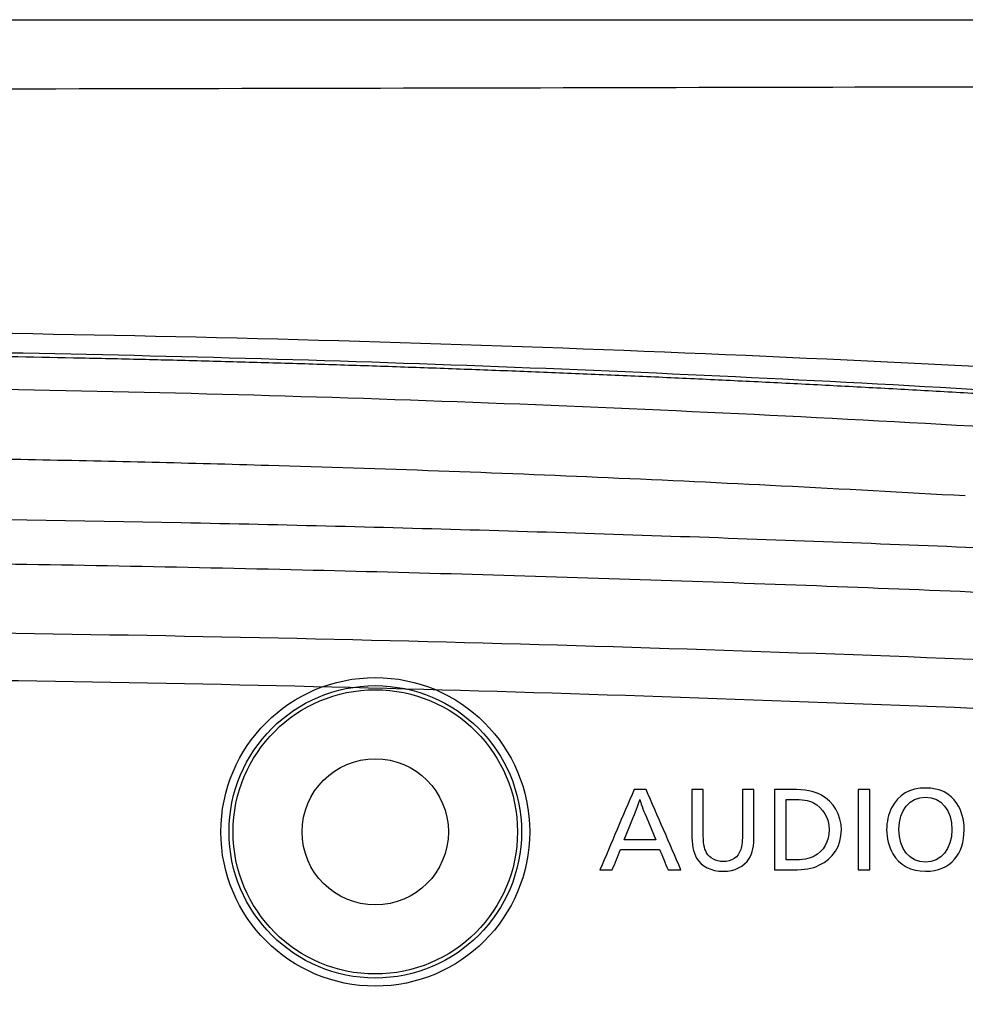
# Model space of a CAD drawing. Units: millimetres. Extents: x 0 to 789, y 0 to 210.
# Drawn here: x 254 to 262, y 119 to 128 of the extents above; entities that cross this region are included whole.
import ezdxf
from ezdxf.lldxf.tags import DXFTag

# ---------------------------------------------------------------- set-up
doc = ezdxf.new("R2010")
doc.units = ezdxf.units.MM
doc.layers.add('1', color=7, linetype='CONTINUOUS')
doc.layers.add('3', color=7, linetype='CONTINUOUS')
tags = doc.linetypes.add('PHANTOM', pattern=[50.5, 18, -6.5, 6.5, -6.5, 6.5, -6.5]).pattern_tags.tags
tags[14:15] = [DXFTag(74, 4), DXFTag(75, 0), DXFTag(340, '0'), DXFTag(46, 0.0), DXFTag(50, 0.0), DXFTag(44, 0.0), DXFTag(45, 0.0)]
tags[12:13] = [DXFTag(74, 4), DXFTag(75, 0), DXFTag(340, '0'), DXFTag(46, 0.0), DXFTag(50, 0.0), DXFTag(44, 0.0), DXFTag(45, 0.0)]
tags[10:11] = [DXFTag(74, 4), DXFTag(75, 0), DXFTag(340, '0'), DXFTag(46, 0.0), DXFTag(50, 0.0), DXFTag(44, 0.0), DXFTag(45, 0.0)]
tags[8:9] = [DXFTag(74, 4), DXFTag(75, 0), DXFTag(340, '0'), DXFTag(46, 0.0), DXFTag(50, 0.0), DXFTag(44, 0.0), DXFTag(45, 0.0)]
tags[6:7] = [DXFTag(74, 4), DXFTag(75, 0), DXFTag(340, '0'), DXFTag(46, 0.0), DXFTag(50, 0.0), DXFTag(44, 0.0), DXFTag(45, 0.0)]
tags[4:5] = [DXFTag(74, 4), DXFTag(75, 0), DXFTag(340, '0'), DXFTag(46, 0.0), DXFTag(50, 0.0), DXFTag(44, 0.0), DXFTag(45, 0.0)]

msp = doc.modelspace()

# ---------------------------------------------------------------- linework, layer by layer
at = {"layer": '1', "color": 80, "linetype": 'Continuous'}
for radius in [1.33, 1.26, 1.225, 0.63]:
    msp.add_circle((257.169, 120.608), radius, dxfattribs=at)
for points, degree, knots in [([(250.169, 127.608), (250.5684, 127.608), (251.3644, 127.608), (252.5558, 127.608), (254.9259, 127.608), (258.0519, 127.608), (260.1702, 127.608), (261.6632, 127.608), (262.5414, 127.608)], 2, [0, 0, 0, 0.0625, 0.125, 0.25, 0.5, 0.75, 0.85, 1, 1, 1]), ([(267.5727, 124.0527), (264.7081, 124.2896), (261.8174, 124.4694), (256.0063, 124.7094), (253.0889, 124.7692), (250.169, 124.7699)], 3, [0, 0, 0, 0, 0.5, 0.5, 1, 1, 1, 1]), ([(218.949, 109.408), (218.949, 110.4439), (218.995, 111.4744), (219.1784, 113.5261), (219.3159, 114.5472), (219.6823, 116.581), (219.9104, 117.5873), (220.4563, 119.5796), (220.7688, 120.5633), (221.1378, 121.5409), (221.142, 121.552), (221.1902, 121.6791), (221.2865, 121.7704), (221.4662, 121.8258), (221.5313, 121.8464), (221.8449, 121.9413), (222.0947, 122.0095), (222.4714, 122.1048), (222.5973, 122.1354), (222.8499, 122.1936), (222.9767, 122.221), (223.2383, 122.2793), (223.3733, 122.3093), (223.8828, 122.4216), (224.2583, 122.5017), (225.0117, 122.6545), (225.3897, 122.728), (226.5268, 122.9393), (227.2891, 123.0678), (229.5878, 123.4162), (231.1335, 123.5982), (232.7882, 123.7365), (232.8842, 123.7445), (234.3956, 123.8688), (235.8164, 123.9712), (238.6687, 124.1473), (240.1007, 124.2211), (244.4035, 124.3984), (247.2855, 124.458), (250.1711, 124.458), (250.1733, 124.458), (253.0614, 124.4579), (255.9459, 124.3981), (261.6918, 124.1609), (264.5455, 123.984), (267.4686, 123.7433), (267.5583, 123.7358), (269.2117, 123.5976), (270.764, 123.4145), (273.07, 123.0644), (273.8337, 122.9322), (275.3523, 122.6447), (276.1074, 122.4899), (276.9842, 122.3031), (277.1089, 122.2763), (277.4877, 122.1947), (277.7404, 122.1366), (278.2431, 122.0096), (278.4931, 121.9407), (278.8065, 121.8466), (278.8712, 121.8272), (278.964, 121.7969), (278.9912, 121.7845), (279.0431, 121.7542), (279.068, 121.7361), (279.1345, 121.6741), (279.1698, 121.6219), (279.196, 121.5519), (279.2004, 121.5402), (279.5654, 120.5602), (279.8816, 119.5804), (280.4255, 117.5967), (280.6532, 116.5926), (281.0203, 114.5593), (281.1582, 113.5363), (281.3428, 111.4762), (281.389, 110.4437), (281.389, 109.408)], 3, [0, 0, 0, 0, 0.036765, 0.036765, 0.073529, 0.073529, 0.110294, 0.110294, 0.147058, 0.147058, 0.14748, 0.14748, 0.151895, 0.151895, 0.154412, 0.154412, 0.163985, 0.163985, 0.168772, 0.168772, 0.173559, 0.173559, 0.178653, 0.178653, 0.192767, 0.192767, 0.206882, 0.206882, 0.23511, 0.23511, 0.291568, 0.291568, 0.295042, 0.295042, 0.346282, 0.346282, 0.397522, 0.397522, 0.500003, 0.500003, 0.500079, 0.500079, 0.602649, 0.602649, 0.70522, 0.70522, 0.708466, 0.708466, 0.765099, 0.765099, 0.793416, 0.793416, 0.821732, 0.821732, 0.826432, 0.826432, 0.836016, 0.836016, 0.845599, 0.845599, 0.848087, 0.848087, 0.849194, 0.849194, 0.850301, 0.850301, 0.852515, 0.852515, 0.852958, 0.852958, 0.889719, 0.889719, 0.926479, 0.926479, 0.96324, 0.96324, 1, 1, 1, 1]), ([(250.169, 123.8572), (250.851, 123.8549), (252.2091, 123.8503), (254.2365, 123.8196), (256.558, 123.764), (258.6992, 123.6863), (260.6988, 123.5916), (261.7229, 123.5352), (262.2516, 123.5061)], 3, [0, 0, 0, 0, 0.168819, 0.336196, 0.502148, 0.744378, 0.868026, 1, 1, 1, 1])]:
    msp.add_open_spline(points, degree=degree, knots=knots, dxfattribs=at)
at = {"layer": '1', "color": 51, "linetype": 'Continuous'}
for points in [[(250.169, 127.0064), (252.3333, 127.0092), (256.6618, 127.0173), (260.8171, 127.027), (262.8106, 127.0315)], [(250.169, 124.937), (252.0479, 124.9369), (255.807, 124.8918), (261.4177, 124.6894), (265.1189, 124.4656), (266.9555, 124.332)]]:
    msp.add_open_spline(points, degree=3, dxfattribs=at)
at = {"layer": '1', "color": 80, "linetype": 'PHANTOM'}
for points, knots in [([(267.669, 124.0076), (266.9481, 124.0659), (266.047, 124.1387), (264.9616, 124.2166), (264.2374, 124.2668), (263.5121, 124.3143), (262.7857, 124.3589), (262.2405, 124.391), (261.695, 124.4217), (261.149, 124.451), (260.6026, 124.4789), (260.0559, 124.5054), (259.5087, 124.5304), (258.9612, 124.5541), (258.4132, 124.5763), (257.865, 124.5971), (257.3165, 124.6165), (256.7677, 124.6345), (256.2187, 124.651), (255.6694, 124.6661), (255.1199, 124.6798), (254.0207, 124.7042), (252.3705, 124.7313), (250.9028, 124.7358), (250.169, 124.738)], [0, 0, 0, 0, 0.124987, 0.156231, 0.187476, 0.249974, 0.281226, 0.312476, 0.343722, 0.374967, 0.406211, 0.437455, 0.468701, 0.49995, 0.531203, 0.562457, 0.59371, 0.624964, 0.656217, 0.687471, 0.718725, 0.749978, 0.87499, 1, 1, 1, 1]), ([(279.4539, 121.6616), (279.4265, 121.6623), (279.2928, 121.6721), (278.9117, 121.7034), (278.4865, 121.7374), (278.1253, 121.7657), (277.7081, 121.7974), (277.0851, 121.8439), (276.1644, 121.9097), (274.8388, 122.0001), (273.2883, 122.0998), (271.4916, 122.2096), (269.5054, 122.3247), (267.2662, 122.4456), (264.8687, 122.5648), (262.2235, 122.681), (259.4652, 122.7844), (256.4745, 122.8708), (253.3789, 122.9295), (251.241, 122.9442), (250.169, 122.9442)], [0, 0, 0, 0, 0.057779, 0.115559, 0.142211, 0.168864, 0.194868, 0.220872, 0.273228, 0.325584, 0.381324, 0.437065, 0.49828, 0.559496, 0.626958, 0.69442, 0.768041, 0.841662, 0.92084, 1, 1, 1, 1]), ([(280.1937, 109.408), (280.1488, 111.143), (279.9706, 112.8669), (279.4906, 115.4239), (279.2919, 116.2788), (278.8678, 117.4559), (278.7041, 117.8272), (278.3293, 118.4955), (278.1244, 118.7791), (277.4496, 119.5162), (276.9386, 119.8395), (275.7855, 120.3425), (275.1544, 120.5165), (273.1464, 120.9371), (271.6386, 121.0948), (266.9902, 121.4843), (263.6315, 121.629), (256.9088, 121.8704), (253.5197, 121.939), (246.699, 121.9376), (243.2594, 121.8657), (238.2227, 121.6825), (236.5586, 121.6118), (233.2699, 121.4421), (231.6463, 121.3446), (228.5486, 121.0793), (227.0544, 120.9187), (225.0695, 120.4865), (224.4442, 120.3058), (223.3093, 119.7879), (222.8013, 119.4458), (222.1454, 118.6889), (221.9404, 118.3884), (221.5806, 117.7121), (221.4244, 117.3416), (221.0121, 116.1518), (220.8256, 115.321), (220.5174, 113.6506), (220.3975, 112.8083), (220.2212, 111.112), (220.1667, 110.273), (220.1443, 109.408)], [0, 0, 0, 0, 0.0625, 0.0625, 0.09375, 0.09375, 0.109375, 0.109375, 0.125, 0.125, 0.15625, 0.15625, 0.1875, 0.1875, 0.25, 0.25, 0.375, 0.375, 0.5, 0.5, 0.625, 0.625, 0.6875, 0.6875, 0.75, 0.75, 0.8125, 0.8125, 0.84375, 0.84375, 0.875, 0.875, 0.890625, 0.890625, 0.90625, 0.90625, 0.9375, 0.9375, 0.96875, 0.96875, 1, 1, 1, 1])]:
    msp.add_open_spline(points, degree=3, knots=knots, dxfattribs=at)
at = {"layer": '1', "color": 51, "linetype": 'Continuous'}
for points, knots in [([(250.169, 123.331), (251.9429, 123.3311), (253.7281, 123.3106), (256.382, 123.2557), (257.2708, 123.2333), (259.0304, 123.1817), (259.9082, 123.1523), (261.6589, 123.0873), (262.5325, 123.0517), (264.2535, 122.9767), (265.1177, 122.9363), (266.81, 122.8526), (267.6492, 122.8089), (269.3013, 122.7192), (270.1071, 122.6735), (270.898, 122.627)], [0, 0, 0, 0, 0.25, 0.25, 0.375, 0.375, 0.5, 0.5, 0.625, 0.625, 0.75, 0.75, 0.875, 0.875, 1, 1, 1, 1]), ([(219.4798, 109.937), (219.5527, 111.6842), (219.7546, 113.427), (220.2836, 115.9887), (220.5057, 116.8419), (221.1323, 118.3719), (221.5409, 119.019), (222.51, 119.9753), (223.0535, 120.2951), (224.2558, 120.7921), (224.8992, 120.9635), (226.9434, 121.3795), (228.4635, 121.5343), (233.1514, 121.9138), (236.5423, 122.0507), (243.3237, 122.2817), (246.7457, 122.348), (253.6377, 122.3474), (257.1057, 122.2795), (262.1855, 122.1052), (263.8642, 122.0379), (267.183, 121.8762), (268.8243, 121.7824), (271.958, 121.5261), (273.4676, 121.3697), (275.4939, 120.9497), (276.132, 120.7768), (277.3265, 120.272), (277.8714, 119.9442), (278.8297, 118.9742), (279.234, 118.3182), (279.8492, 116.7846), (280.0683, 115.9305), (280.5864, 113.3945), (280.7859, 111.6699), (280.8581, 109.9369)], [0, 0, 0, 0, 0.0625, 0.0625, 0.09375, 0.09375, 0.125, 0.125, 0.15625, 0.15625, 0.1875, 0.1875, 0.25, 0.25, 0.375, 0.375, 0.5, 0.5, 0.625, 0.625, 0.6875, 0.6875, 0.75, 0.75, 0.8125, 0.8125, 0.84375, 0.84375, 0.875, 0.875, 0.90625, 0.90625, 0.9375, 0.9375, 1, 1, 1, 1])]:
    msp.add_open_spline(points, degree=3, knots=knots, dxfattribs=at)
at = {"layer": '3', "color": 7, "linetype": 'Continuous'}
for points, knots in [([(259.8019, 120.2812), (259.7648, 120.2812), (259.7277, 120.2812), (259.6906, 120.2812), (259.6665, 120.3396), (259.6424, 120.3979), (259.6183, 120.4562), (259.5061, 120.4562), (259.394, 120.4562), (259.2818, 120.4562), (259.258, 120.3979), (259.2343, 120.3396), (259.2105, 120.2812), (259.1751, 120.2812), (259.1397, 120.2812), (259.1044, 120.2812), (259.2026, 120.5118), (259.3008, 120.7423), (259.399, 120.9729), (259.4333, 120.9729), (259.4676, 120.9729), (259.5019, 120.9729), (259.6019, 120.7423), (259.7019, 120.5118), (259.8019, 120.2812)], [0, 0, 0, 0, 0.043805, 0.043805, 0.043805, 0.118324, 0.118324, 0.118324, 0.250736, 0.250736, 0.250736, 0.325111, 0.325111, 0.325111, 0.366875, 0.366875, 0.366875, 0.662784, 0.662784, 0.662784, 0.703267, 0.703267, 0.703267, 1, 1, 1, 1]), ([(260.4313, 120.5828), (260.4313, 120.4809), (260.4203, 120.4282), (260.3897, 120.3789), (260.3455, 120.3067), (260.2673, 120.2685), (260.1654, 120.2685), (260.0617, 120.2685), (259.9784, 120.3092), (259.9375, 120.3823), (259.9079, 120.435), (259.8961, 120.4946), (259.8961, 120.5964), (259.8961, 120.5964), (259.8961, 120.9729), (259.8961, 120.9729), (259.8961, 120.9729), (259.9946, 120.9729), (259.9946, 120.9729), (259.9946, 120.9729), (259.9946, 120.6109), (259.9946, 120.6109), (259.9946, 120.5072), (260.0005, 120.469), (260.0234, 120.4274), (260.0498, 120.3806), (260.1042, 120.3518), (260.1645, 120.3518), (260.2426, 120.3518), (260.2954, 120.3883), (260.3174, 120.4562), (260.3276, 120.4877), (260.3328, 120.5353), (260.3328, 120.6058), (260.3328, 120.6058), (260.3328, 120.9729), (260.3328, 120.9729), (260.3328, 120.9729), (260.4313, 120.9729), (260.4313, 120.9729), (260.4313, 120.9729), (260.4313, 120.5828), (260.4313, 120.5828)], [0, 0, 0, 0, 0.071429, 0.071429, 0.071429, 0.142857, 0.142857, 0.142857, 0.214286, 0.214286, 0.214286, 0.285714, 0.285714, 0.285714, 0.357143, 0.357143, 0.357143, 0.428571, 0.428571, 0.428571, 0.5, 0.5, 0.5, 0.571429, 0.571429, 0.571429, 0.642857, 0.642857, 0.642857, 0.714286, 0.714286, 0.714286, 0.785714, 0.785714, 0.785714, 0.857143, 0.857143, 0.857143, 0.928571, 0.928571, 0.928571, 1, 1, 1, 1]), ([(260.7515, 120.9729), (260.8781, 120.9729), (260.9461, 120.9609), (261.0073, 120.9269), (261.1195, 120.8667), (261.184, 120.7554), (261.184, 120.6245), (261.184, 120.4877), (261.1134, 120.3747), (260.9912, 120.3195), (260.9326, 120.2922), (260.8696, 120.2812), (260.7668, 120.2812), (260.7668, 120.2812), (260.6087, 120.2812), (260.6087, 120.2812), (260.6087, 120.2813), (260.6087, 120.9729), (260.6087, 120.9729), (260.6087, 120.9729), (260.7515, 120.9729), (260.7515, 120.9729)], [0, 0, 0, 0, 0.142857, 0.142857, 0.142857, 0.285714, 0.285714, 0.285714, 0.428571, 0.428571, 0.428571, 0.571429, 0.571429, 0.571429, 0.714286, 0.714286, 0.714286, 0.857143, 0.857143, 0.857143, 1, 1, 1, 1]), ([(261.4285, 120.2812), (261.3957, 120.2812), (261.3628, 120.2812), (261.33, 120.2812), (261.33, 120.5118), (261.33, 120.7423), (261.33, 120.9729), (261.3628, 120.9729), (261.3957, 120.9729), (261.4285, 120.9729), (261.4285, 120.7423), (261.4285, 120.5118), (261.4285, 120.2812)], [0, 0, 0, 0, 0.062338, 0.062338, 0.062338, 0.5, 0.5, 0.5, 0.562338, 0.562338, 0.562338, 1, 1, 1, 1]), ([(262.1796, 120.8522), (262.2203, 120.7911), (262.2416, 120.7129), (262.2416, 120.6254), (262.2416, 120.5234), (262.2136, 120.4367), (262.1592, 120.3722), (262.1006, 120.3025), (262.0182, 120.2685), (261.9102, 120.2685), (261.7802, 120.2685), (261.6834, 120.3203), (261.6264, 120.4197), (261.5933, 120.4784), (261.5738, 120.554), (261.5738, 120.6262), (261.5738, 120.6942), (261.589, 120.7596), (261.6171, 120.8157), (261.6741, 120.9296), (261.7708, 120.9857), (261.9129, 120.9857), (262.0309, 120.9857), (262.1218, 120.9406), (262.1796, 120.8522)], [0, 0, 0, 0, 0.125, 0.125, 0.125, 0.25, 0.25, 0.25, 0.375, 0.375, 0.375, 0.5, 0.5, 0.5, 0.625, 0.625, 0.625, 0.75, 0.75, 0.75, 0.875, 0.875, 0.875, 1, 1, 1, 1]), ([(259.5044, 120.7333), (259.4738, 120.8064), (259.4552, 120.8591), (259.4475, 120.8879), (259.4399, 120.8582), (259.4195, 120.803), (259.3906, 120.7308), (259.3906, 120.7308), (259.3142, 120.5404), (259.3142, 120.5404), (259.3142, 120.5404), (259.5844, 120.5404), (259.5844, 120.5404), (259.5844, 120.5404), (259.5044, 120.7333), (259.5044, 120.7333)], [0, 0, 0, 0, 0.2, 0.2, 0.2, 0.4, 0.4, 0.4, 0.6, 0.6, 0.6, 0.8, 0.8, 0.8, 1, 1, 1, 1]), ([(260.7073, 120.3663), (260.7073, 120.3663), (260.7582, 120.3663), (260.7582, 120.3663), (260.856, 120.3663), (260.9053, 120.3747), (260.9511, 120.3985), (261.031, 120.4402), (261.0787, 120.5251), (261.0787, 120.6254), (261.0787, 120.7273), (261.0269, 120.8157), (260.9435, 120.8574), (260.8993, 120.8803), (260.8509, 120.8879), (260.76, 120.8879), (260.76, 120.8879), (260.7073, 120.8879), (260.7073, 120.8879), (260.7073, 120.8879), (260.7073, 120.3663), (260.7073, 120.3663)], [0, 0, 0, 0, 0.142857, 0.142857, 0.142857, 0.285714, 0.285714, 0.285714, 0.428571, 0.428571, 0.428571, 0.571429, 0.571429, 0.571429, 0.714286, 0.714286, 0.714286, 0.857143, 0.857143, 0.857143, 1, 1, 1, 1]), ([(261.6799, 120.6271), (261.6799, 120.4605), (261.7725, 120.3466), (261.9085, 120.3466), (262.0428, 120.3466), (262.1363, 120.4605), (262.1363, 120.6254), (262.1363, 120.7936), (262.0445, 120.9074), (261.9102, 120.9074), (261.7708, 120.9074), (261.6799, 120.7961), (261.6799, 120.6271)], [0, 0, 0, 0, 0.25, 0.25, 0.25, 0.5, 0.5, 0.5, 0.75, 0.75, 0.75, 1, 1, 1, 1])]:
    msp.add_open_spline(points, degree=3, knots=knots, dxfattribs=at)

doc.saveas('drawing.dxf')
